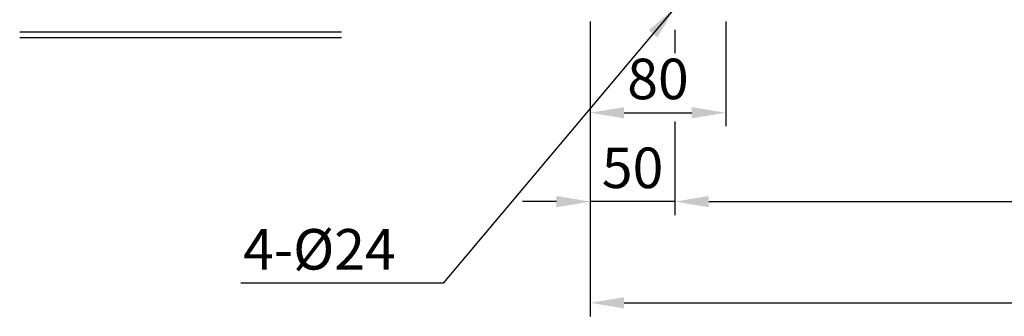
# Model space of a CAD drawing. Extents: x 5 to 2486, y 5 to 1775.
# Drawn here: x 1205 to 1787, y 505 to 681 of the extents above; entities that cross this region are included whole.
import ezdxf

# ---------------------------------------------------------------- set-up
doc = ezdxf.new("R2010")
doc.units = 0
doc.header["$LTSCALE"] = 20
doc.header["$MEASUREMENT"] = 0
doc.layers.add('DIM', color=2, linetype='CONTINUOUS')
doc.layers.add('THIN', color=3, linetype='CONTINUOUS')
doc.styles.add('DIM', font='romans.shx', dxfattribs={"width": 0.8})
doc.styles.get("Standard").update_dxf_attribs({"font": 'TXT.shx'})
doc.dimstyles.get("Standard").update_dxf_attribs({"dimtxt": 0.18, "dimasz": 0.18, "dimexe": 0.18, "dimexo": 0.0625, "dimgap": 0.09, "dimtad": 0, "dimtih": 1, "dimtoh": 1, "dimdec": 4, "dimzin": 0, "dimtxsty": 'STANDARD', "dimcen": 0.09, "dimazin": 3, "dimtfac": 1, "dimtdec": 4, "dimtofl": 0, "dimtmove": 0, "dimatfit": 3, "dimtolj": 1, "dimtzin": 0})

msp = doc.modelspace()

# ---------------------------------------------------------------- linework, layer by layer
at = {"layer": 'DIM', "color": 2}
for p, q in [((1542.62, 679.77), (1542.62, 617.75)), ((1622.62, 679.77), (1622.62, 617.75)), ((1592.62, 674.74), (1592.62, 660.92)), ((1562.62, 625.75), (1602.62, 625.75)), ((1542.62, 617.75), (1542.62, 505.2)), ((1592.62, 620.64), (1592.62, 565.13)), ((1522.62, 573.13), (1502.62, 573.13)), ((1592.62, 573.13), (1542.62, 573.13)), ((1612.62, 573.13), (2022.62, 573.13)), ((1612.62, 573.13), (1632.62, 573.13)), ((1562.62, 513.2), (2072.62, 513.2))]:
    msp.add_line(p, q, dxfattribs=at)
for points in [[(1562.62, 629.09), (1562.62, 622.42), (1542.62, 625.75)], [(1602.62, 629.09), (1602.62, 622.42), (1622.62, 625.75)], [(1522.62, 576.47), (1522.62, 569.8), (1542.62, 573.13)], [(1612.62, 576.47), (1612.62, 569.8), (1592.62, 573.13)], [(1612.62, 576.47), (1612.62, 569.8), (1592.62, 573.13)], [(1562.62, 516.54), (1562.62, 509.87), (1542.62, 513.2)]]:
    msp.add_solid(points, dxfattribs=at)
at = {"layer": 'THIN'}
msp.add_line((1395.53, 673.42), (1205.46, 673.42), dxfattribs=at)
at = {"layer": 'THIN', "color": 1}
msp.add_line((1395.53, 670), (1205.46, 670), dxfattribs=at)

# ---------------------------------------------------------------- texts
at = {"layer": 'DIM', "color": 4, "char_height": 24, "style": 'DIM'}
for s, insert, attachment_point in [('\\A1;80', (1582.62, 645.75), 5), ('\\A1;50', (1567.62, 593.13), 5), ('\\A1;4-%%c24', (1427.65, 544.9), 6)]:
    msp.add_mtext(s, dxfattribs=dict(at, insert=insert, attachment_point=attachment_point))

# ---------------------------------------------------------------- leaders
at = {"layer": 'DIM', "color": 2, "annotation_type": 0, "has_hookline": 1, "hookline_direction": 1, "text_width": 91.43}
msp.add_leader([(1592.62, 687.77), (1455.65, 524.9), (1435.65, 524.9)], dimstyle='STANDARD', override={"dimtxt": 24, "dimasz": 20, "dimexe": 8, "dimexo": 8, "dimgap": 8, "dimtad": 1, "dimtih": 0, "dimzin": 8, "dimtxsty": 'DIM', "dimcen": 0, "dimclrd": 2, "dimclre": 2, "dimclrt": 4, "dimtix": 1, "dimtofl": 1, "dimtzin": 8}, dxfattribs=at)

doc.saveas('drawing.dxf')
